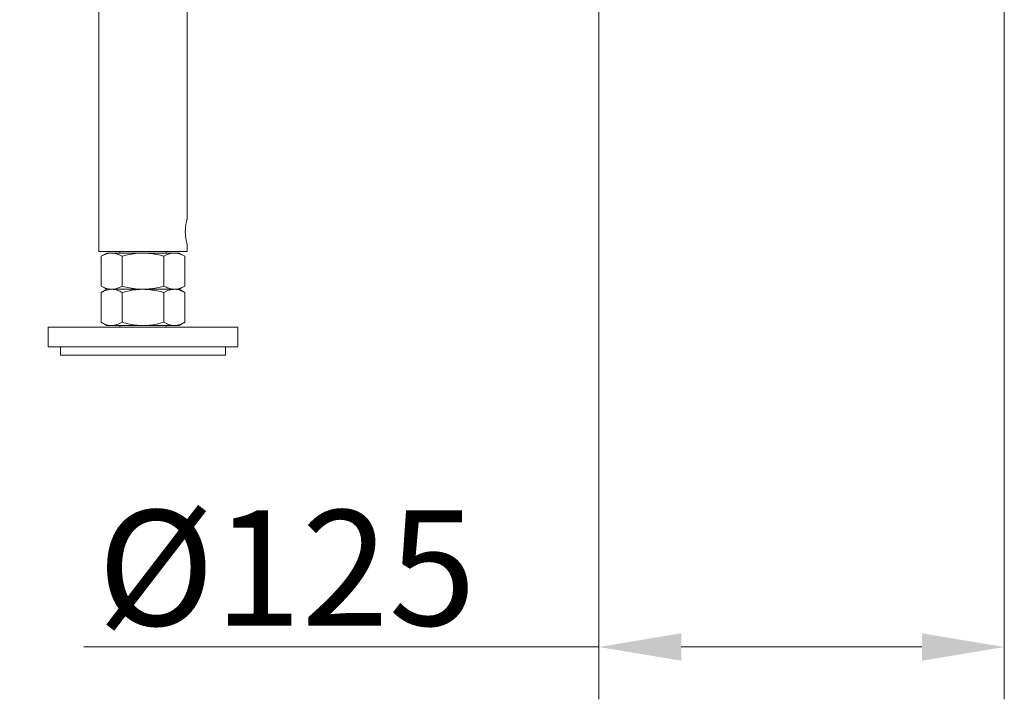
# Model space of a CAD drawing. Extents: x -6810 to -4365, y -1547 to 1576.
# Drawn here: x -6489 to -6190, y -491 to -285 of the extents above; entities that cross this region are included whole.
import ezdxf

# ---------------------------------------------------------------- set-up
doc = ezdxf.new("R2010")
doc.units = 0
doc.header["$LTSCALE"] = 5
doc.layers.add('SLD-0', color=7, linetype='Continuous')
doc.styles.add('Brunner 2014', font='arial.ttf', dxfattribs={"height": 35})
doc.dimstyles.new('Brunner 2014', dxfattribs={"dimscale": 5, "dimtxt": 35, "dimasz": 5, "dimexe": 3.175, "dimexo": 0, "dimgap": 0.762, "dimtad": 1, "dimdec": 0, "dimrnd": 1e-08, "dimtxsty": 'Brunner 2014', "dimcen": 0.09, "dimdle": 10, "dimclrd": 7, "dimclre": 7, "dimclrt": 7, "dimadec": 1, "dimazin": 2, "dimtfac": 0.666667, "dimtdec": 0, "dimtmove": 0, "dimatfit": 3, "dimldrblk": 'Filled-1', "dimfxl": 1, "dimtolj": 1, "dimlwd": 5, "dimlwe": 5, "dimarcsym": 0})

# ---------------------------------------------------------------- blocks, each defined once
blk = doc.blocks.new('*D177')
at = {"layer": 'Defpoints', "color": 0, "lineweight": 5, "transparency": 16777216}
for p in [(-6312.7, -270.19), (-6189.66, -270.19), (-6189.66, -475.22)]:
    blk.add_point(p, dxfattribs=at)
at = {"layer": 'SLD-0', "color": 7, "linetype": 'Continuous', "lineweight": 5, "transparency": 16777216}
for p, q in [((-6312.7, -270.19), (-6312.7, -491.1)), ((-6189.66, -270.19), (-6189.66, -491.1)), ((-6312.7, -475.22), (-6469.1, -475.22)), ((-6214.66, -475.22), (-6287.7, -475.22))]:
    blk.add_line(p, q, dxfattribs=at)
at = {"layer": 'SLD-0', "color": 7, "lineweight": 5, "transparency": 16777216}
for points in [[(-6287.7, -471.05), (-6287.7, -479.39), (-6312.7, -475.22)], [(-6214.66, -471.05), (-6214.66, -479.39), (-6189.66, -475.22)]]:
    blk.add_solid(points, dxfattribs=at)
at = {"layer": 'SLD-0', "color": 5, "lineweight": 5, "transparency": 16777216, "insert": (-6407.46, -433.71), "char_height": 35, "attachment_point": 2, "style": 'Brunner 2014'}
blk.add_mtext('\\A1;%%C125', dxfattribs=at)
blk = doc.blocks.new('Filled-1')
at = {"color": 0}
for p, q in [((0, 0), (-1, 0.167)), ((-1, 0.167), (-1, -0.167)), ((-1, 0), (0, 0)), ((-1, -0.167), (0, 0))]:
    blk.add_line(p, q, dxfattribs=at)
at = {"color": 0, "flags": 128}
blk.add_lwpolyline([(-1, -0.167), (0, 0), (-1, 0.167), (-1, -0.167)], dxfattribs=at)
at = {"color": 0}
blk.add_solid([(-1, -0.167), (0, 0), (-1, 0.167), (-1, -0.167)], dxfattribs=at)
blk = doc.blocks.new('*D168')
at = {"layer": 'Defpoints', "color": 0, "lineweight": 5, "transparency": 16777216}
for p in [(-6450.18, -224.68), (-6765.41, -271.18), (-6311.7, -271.18)]:
    blk.add_point(p, dxfattribs=at)
at = {"layer": 'SLD-0', "color": 7, "linetype": 'Continuous', "lineweight": 5, "transparency": 16777216}
for p, q in [((-6765.41, -199.68), (-6765.41, -174.68)), ((-6450.18, -224.68), (-6781.29, -224.68)), ((-6765.41, -224.68), (-6765.41, -271.18)), ((-6311.7, -271.18), (-6781.29, -271.18)), ((-6765.41, -296.18), (-6765.41, -380.34))]:
    blk.add_line(p, q, dxfattribs=at)
at = {"layer": 'SLD-0', "color": 7, "lineweight": 5, "transparency": 16777216}
for points in [[(-6769.58, -199.68), (-6761.24, -199.68), (-6765.41, -224.68)], [(-6769.58, -296.18), (-6761.24, -296.18), (-6765.41, -271.18)]]:
    blk.add_solid(points, dxfattribs=at)
at = {"layer": 'SLD-0', "color": 5, "lineweight": 5, "transparency": 16777216, "insert": (-6804.22, -350.76), "char_height": 35, "attachment_point": 2, "rotation": 90, "style": 'Brunner 2014'}
blk.add_mtext('\\A1;47', dxfattribs=at)

msp = doc.modelspace()

# ---------------------------------------------------------------- linework, layer by layer
at = {"color": 3, "linetype": 'Continuous', "lineweight": 5}
for p, q in [((-6464.54, -245.3), (-6464.54, -355.18)), ((-6437.64, -345.18), (-6437.64, -245.34)), ((-6464.54, -355.18), (-6437.64, -355.18)), ((-6458.09, -355.18), (-6458.09, -355.68)), ((-6444.09, -355.68), (-6444.09, -355.18)), ((-6437.64, -355.18), (-6437.64, -353.17)), ((-6462.09, -355.68), (-6463.79, -356.66)), ((-6463.79, -356.66), (-6463.79, -365.69)), ((-6460.62, -355.68), (-6462.09, -355.68)), ((-6451.09, -355.68), (-6460.62, -355.68)), ((-6457.44, -356.66), (-6457.44, -365.69)), ((-6441.56, -355.68), (-6451.09, -355.68)), ((-6444.74, -356.66), (-6444.74, -365.69)), ((-6440.09, -355.68), (-6441.56, -355.68)), ((-6438.39, -356.66), (-6440.09, -355.68)), ((-6438.39, -356.66), (-6438.39, -365.69)), ((-6463.79, -365.69), (-6462.09, -366.68)), ((-6462.09, -366.68), (-6463.79, -367.66)), ((-6451.09, -366.68), (-6460.62, -366.68)), ((-6441.56, -366.68), (-6451.09, -366.68)), ((-6440.09, -366.68), (-6438.39, -365.69)), ((-6438.39, -367.66), (-6440.09, -366.68)), ((-6463.79, -367.66), (-6463.79, -376.69)), ((-6457.44, -367.66), (-6457.44, -376.69)), ((-6444.74, -367.66), (-6444.74, -376.69)), ((-6438.39, -367.66), (-6438.39, -376.69)), ((-6479.84, -378.18), (-6479.84, -384.18)), ((-6422.34, -378.18), (-6479.84, -378.18)), ((-6463.79, -376.69), (-6462.09, -377.68)), ((-6460.62, -377.68), (-6462.09, -377.68)), ((-6451.09, -377.68), (-6460.62, -377.68)), ((-6458.09, -377.68), (-6458.09, -378.18)), ((-6441.56, -377.68), (-6451.09, -377.68)), ((-6444.09, -378.18), (-6444.09, -377.68)), ((-6440.09, -377.68), (-6441.56, -377.68)), ((-6440.09, -377.68), (-6438.39, -376.69)), ((-6422.34, -384.18), (-6422.34, -378.18)), ((-6422.34, -384.18), (-6479.84, -384.18)), ((-6476.09, -384.18), (-6476.09, -386.68)), ((-6426.09, -386.68), (-6426.09, -384.18)), ((-6476.09, -386.68), (-6426.09, -386.68))]:
    msp.add_line(p, q, dxfattribs=at)
for points, knots in [([(-6437.64, -353.17), (-6437.64, -353.17), (-6437.64, -353.19), (-6437.66, -353.12), (-6437.7, -352.96), (-6437.78, -352.69), (-6437.87, -352.33), (-6437.97, -351.88), (-6438.07, -351.34), (-6438.16, -350.74), (-6438.22, -350.09), (-6438.25, -349.42), (-6438.25, -348.75), (-6438.21, -348.11), (-6438.14, -347.5), (-6438.06, -346.93), (-6437.96, -346.42), (-6437.86, -345.97), (-6437.76, -345.61), (-6437.69, -345.36), (-6437.65, -345.2), (-6437.64, -345.19), (-6437.64, -345.18)], [0, 0, 0, 0, 0.004695, 0.057889, 0.108436, 0.160389, 0.212121, 0.265252, 0.318777, 0.373865, 0.427061, 0.48193, 0.532981, 0.585551, 0.63606, 0.687938, 0.740263, 0.794021, 0.847761, 0.903121, 0.950951, 1, 1, 1, 1]), ([(-6463.79, -356.66), (-6463.63, -356.57), (-6463.17, -356.31), (-6462.4, -355.98), (-6461.5, -355.72), (-6460.91, -355.69), (-6460.62, -355.68)], [0, 0, 0, 0, 0.1521911, 0.4493804, 0.7306781, 1, 1, 1, 1]), ([(-6460.62, -355.68), (-6460.54, -355.68), (-6460.22, -355.68), (-6459.65, -355.76), (-6458.91, -355.96), (-6458.17, -356.26), (-6457.68, -356.53), (-6457.44, -356.66)], [0, 0, 0, 0, 0.070062, 0.299817, 0.530834, 0.765027, 1, 1, 1, 1]), ([(-6457.44, -356.66), (-6456.68, -356.46), (-6455.15, -356.05), (-6453.3, -355.78), (-6451.94, -355.69), (-6451.37, -355.68), (-6451.09, -355.68)], [0, 0, 0, 0, 0.366181, 0.735509, 0.867627, 1, 1, 1, 1]), ([(-6451.09, -355.68), (-6450.29, -355.71), (-6448.68, -355.76), (-6446.83, -356.12), (-6445.52, -356.44), (-6445, -356.59), (-6444.74, -356.66)], [0, 0, 0, 0, 0.371307, 0.747726, 0.873814, 1, 1, 1, 1]), ([(-6444.74, -356.66), (-6444.48, -356.52), (-6443.97, -356.24), (-6443.18, -355.93), (-6442.38, -355.72), (-6441.84, -355.69), (-6441.56, -355.68)], [0, 0, 0, 0, 0.247269, 0.495363, 0.746874, 1, 1, 1, 1]), ([(-6441.56, -355.68), (-6441.49, -355.68), (-6441.15, -355.68), (-6440.53, -355.77), (-6439.69, -356.01), (-6438.97, -356.33), (-6438.54, -356.58), (-6438.39, -356.66)], [0, 0, 0, 0, 0.0700639, 0.3171717, 0.578085, 0.8566136, 1, 1, 1, 1]), ([(-6460.62, -366.68), (-6460.69, -366.68), (-6461.03, -366.67), (-6461.65, -366.59), (-6462.49, -366.34), (-6463.21, -366.02), (-6463.64, -365.78), (-6463.79, -365.69)], [0, 0, 0, 0, 0.070064, 0.317172, 0.578085, 0.856614, 1, 1, 1, 1]), ([(-6463.79, -367.66), (-6463.63, -367.57), (-6463.17, -367.31), (-6462.4, -366.98), (-6461.5, -366.72), (-6460.91, -366.69), (-6460.62, -366.68)], [0, 0, 0, 0, 0.1521911, 0.4493804, 0.7306781, 1, 1, 1, 1]), ([(-6457.44, -365.69), (-6457.7, -365.83), (-6458.21, -366.12), (-6459, -366.42), (-6459.8, -366.64), (-6460.34, -366.66), (-6460.62, -366.68)], [0, 0, 0, 0, 0.247269, 0.495363, 0.746874, 1, 1, 1, 1]), ([(-6460.62, -366.68), (-6460.54, -366.68), (-6460.22, -366.68), (-6459.65, -366.76), (-6458.91, -366.96), (-6458.17, -367.26), (-6457.68, -367.53), (-6457.44, -367.66)], [0, 0, 0, 0, 0.070062, 0.299817, 0.530834, 0.765027, 1, 1, 1, 1]), ([(-6451.09, -366.68), (-6451.37, -366.67), (-6451.94, -366.67), (-6453.29, -366.57), (-6455.15, -366.31), (-6456.67, -365.9), (-6457.44, -365.69)], [0, 0, 0, 0, 0.132116, 0.264491, 0.63038, 1, 1, 1, 1]), ([(-6457.44, -367.66), (-6456.68, -367.46), (-6455.15, -367.05), (-6453.3, -366.78), (-6451.94, -366.69), (-6451.37, -366.68), (-6451.09, -366.68)], [0, 0, 0, 0, 0.366181, 0.735509, 0.867627, 1, 1, 1, 1]), ([(-6444.74, -365.69), (-6445, -365.77), (-6445.52, -365.91), (-6446.82, -366.23), (-6448.67, -366.59), (-6450.28, -366.65), (-6451.09, -366.68)], [0, 0, 0, 0, 0.126091, 0.252274, 0.623857, 1, 1, 1, 1]), ([(-6451.09, -366.68), (-6450.29, -366.71), (-6448.68, -366.76), (-6446.83, -367.12), (-6445.52, -367.44), (-6445, -367.59), (-6444.74, -367.66)], [0, 0, 0, 0, 0.371307, 0.747726, 0.873814, 1, 1, 1, 1]), ([(-6441.56, -366.68), (-6441.64, -366.68), (-6441.96, -366.67), (-6442.53, -366.6), (-6443.27, -366.39), (-6444.01, -366.09), (-6444.5, -365.83), (-6444.74, -365.69)], [0, 0, 0, 0, 0.070062, 0.299817, 0.530834, 0.765027, 1, 1, 1, 1]), ([(-6444.74, -367.66), (-6444.48, -367.52), (-6443.97, -367.24), (-6443.18, -366.93), (-6442.38, -366.72), (-6441.84, -366.69), (-6441.56, -366.68)], [0, 0, 0, 0, 0.247269, 0.495363, 0.746874, 1, 1, 1, 1]), ([(-6438.39, -365.69), (-6438.55, -365.78), (-6439.01, -366.04), (-6439.78, -366.37), (-6440.68, -366.63), (-6441.27, -366.66), (-6441.56, -366.68)], [0, 0, 0, 0, 0.152191, 0.44938, 0.730678, 1, 1, 1, 1]), ([(-6441.56, -366.68), (-6441.49, -366.68), (-6441.15, -366.68), (-6440.53, -366.77), (-6439.69, -367.01), (-6438.97, -367.33), (-6438.54, -367.58), (-6438.39, -367.66)], [0, 0, 0, 0, 0.0700639, 0.3171717, 0.578085, 0.8566136, 1, 1, 1, 1]), ([(-6460.62, -377.68), (-6460.69, -377.68), (-6461.03, -377.67), (-6461.65, -377.59), (-6462.49, -377.34), (-6463.21, -377.02), (-6463.64, -376.78), (-6463.79, -376.69)], [0, 0, 0, 0, 0.070064, 0.317172, 0.578085, 0.856614, 1, 1, 1, 1]), ([(-6457.44, -376.69), (-6457.7, -376.83), (-6458.21, -377.12), (-6459, -377.42), (-6459.8, -377.64), (-6460.34, -377.66), (-6460.62, -377.68)], [0, 0, 0, 0, 0.247269, 0.495363, 0.746874, 1, 1, 1, 1]), ([(-6451.09, -377.68), (-6451.37, -377.67), (-6451.94, -377.67), (-6453.29, -377.57), (-6455.15, -377.31), (-6456.67, -376.9), (-6457.44, -376.69)], [0, 0, 0, 0, 0.132116, 0.264491, 0.63038, 1, 1, 1, 1]), ([(-6444.74, -376.69), (-6445, -376.77), (-6445.52, -376.91), (-6446.82, -377.23), (-6448.67, -377.59), (-6450.28, -377.65), (-6451.09, -377.68)], [0, 0, 0, 0, 0.126091, 0.252274, 0.623857, 1, 1, 1, 1]), ([(-6441.56, -377.68), (-6441.64, -377.68), (-6441.96, -377.67), (-6442.53, -377.6), (-6443.27, -377.39), (-6444.01, -377.09), (-6444.5, -376.83), (-6444.74, -376.69)], [0, 0, 0, 0, 0.070062, 0.299817, 0.530834, 0.765027, 1, 1, 1, 1]), ([(-6438.39, -376.69), (-6438.55, -376.78), (-6439.01, -377.04), (-6439.78, -377.37), (-6440.68, -377.63), (-6441.27, -377.66), (-6441.56, -377.68)], [0, 0, 0, 0, 0.152191, 0.44938, 0.730678, 1, 1, 1, 1])]:
    msp.add_open_spline(points, degree=3, knots=knots, dxfattribs=at)

# ---------------------------------------------------------------- dimensions: what is measured, and where the dimension line sits
at = {"layer": 'SLD-0', "color": 5, "lineweight": 5}
dim = msp.add_linear_dim(base=(-6765.4109909, -271.17652248), p1=(-6450.18007746, -224.67652248), p2=(-6311.69738019, -271.17652248), angle=90, dimstyle='Brunner 2014', override={"dimclrt": 5}, dxfattribs=at)
dim.commit()
dim.dimension.update_dxf_attribs({"geometry": '*D168', "text_midpoint": (-6765.4109909, -350.75903271), "dimtype": 160})
dim = msp.add_linear_dim(base=(-6189.66, -475.22), p1=(-6312.7, -270.19), p2=(-6189.66, -270.19), text='%%C125', dimstyle='Brunner 2014', override={"dimclrt": 5}, dxfattribs=at)
dim.commit()
dim.dimension.update_dxf_attribs({"geometry": '*D177', "text_midpoint": (-6407.46, -475.22), "dimtype": 160})

doc.saveas('drawing.dxf')
